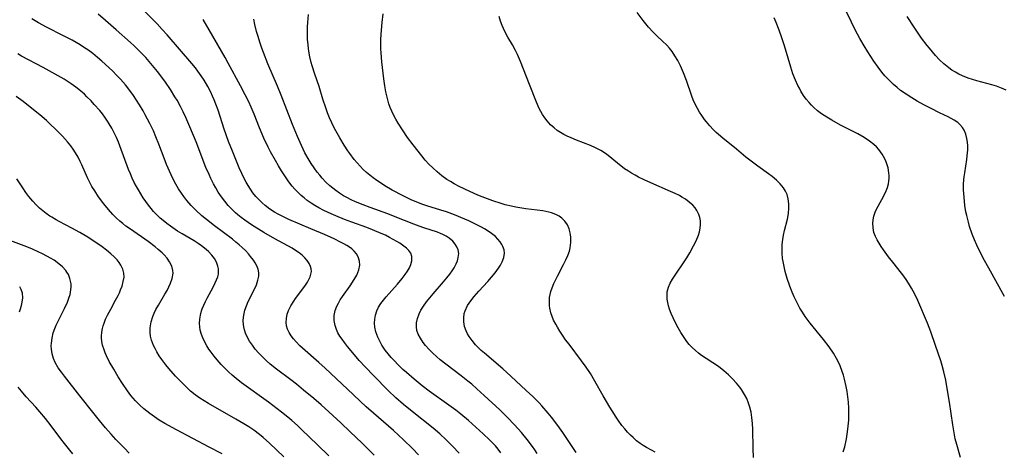
# Model space of a CAD drawing. Units: inches. Extents: x 2108497 to 2113948, y 186417 to 191866.
# Drawn here: x 2109181 to 2109340, y 188544 to 188614 of the extents above; entities that cross this region are included whole.
import ezdxf

# ---------------------------------------------------------------- set-up
doc = ezdxf.new("R2010")
doc.units = ezdxf.units.IN
doc.header["$MEASUREMENT"] = 0
doc.layers.add('c_21_T14S_R20E', color=100, linetype='Continuous')

msp = doc.modelspace()

# ---------------------------------------------------------------- linework, layer by layer
at = {"layer": 'c_21_T14S_R20E'}
for points in [[(2109234.8, 188570.89, 1060), (2109235.49, 188571.91, 1060), (2109235.91, 188572.65, 1060), (2109236.24, 188573.5, 1060), (2109236.36, 188574.26, 1060), (2109236.33, 188574.91, 1060), (2109236.14, 188575.59, 1060), (2109235.85, 188576.09, 1060), (2109235.49, 188576.5, 1060), (2109235.07, 188576.88, 1060), (2109234.7, 188577.16, 1060), (2109234.29, 188577.43, 1060), (2109233.8, 188577.71, 1060), (2109233.29, 188577.98, 1060), (2109232.24, 188578.48, 1060), (2109230.66, 188579.19, 1060), (2109228.47, 188580.13, 1060), (2109224.93, 188581.61, 1060), (2109224.05, 188582.02, 1060), (2109223.19, 188582.45, 1060), (2109222.62, 188582.79, 1060), (2109221.85, 188583.3, 1060), (2109221.12, 188583.86, 1060), (2109220.61, 188584.3, 1060), (2109220.17, 188584.71, 1060), (2109219.62, 188585.3, 1060), (2109219.12, 188585.93, 1060), (2109218.73, 188586.49, 1060), (2109218.36, 188587.07, 1060), (2109218.05, 188587.63, 1060), (2109217.74, 188588.2, 1060), (2109217.34, 188589.03, 1060), (2109216.93, 188589.93, 1060), (2109215.81, 188592.64, 1060), (2109215.2, 188594.19, 1060), (2109214.51, 188596.18, 1060), (2109213.53, 188599.22, 1060), (2109213.16, 188600.24, 1060), (2109212.9, 188600.89, 1060), (2109212.62, 188601.52, 1060), (2109212.32, 188602.15, 1060), (2109211.84, 188603.07, 1060), (2109211.26, 188604.07, 1060), (2109210.77, 188604.81, 1060), (2109210.26, 188605.53, 1060), (2109209.87, 188606.05, 1060), (2109209.29, 188606.76, 1060), (2109205.3, 188611.4, 1060), (2109204.5, 188612.28, 1060), (2109203.67, 188613.17, 1060), (2109200.04, 188616.84, 1060)], [(2109284.08, 188544.1, 1068), (2109283.47, 188544.39, 1068), (2109282.65, 188544.83, 1068), (2109282.14, 188545.15, 1068), (2109281.64, 188545.49, 1068), (2109281.05, 188545.94, 1068), (2109280.49, 188546.43, 1068), (2109280.07, 188546.83, 1068), (2109279.6, 188547.31, 1068), (2109279.14, 188547.85, 1068), (2109278.69, 188548.4, 1068), (2109278.06, 188549.25, 1068), (2109277.75, 188549.71, 1068), (2109277.09, 188550.76, 1068), (2109276.73, 188551.35, 1068), (2109275.69, 188553.15, 1068), (2109274.34, 188555.54, 1068), (2109273.61, 188556.76, 1068), (2109272.92, 188557.79, 1068), (2109272.16, 188558.83, 1068), (2109270.15, 188561.48, 1068), (2109269.61, 188562.21, 1068), (2109269.1, 188562.95, 1068), (2109268.68, 188563.58, 1068), (2109268.29, 188564.23, 1068), (2109268.02, 188564.71, 1068), (2109267.67, 188565.4, 1068), (2109267.43, 188565.98, 1068), (2109267.22, 188566.58, 1068), (2109267.06, 188567.3, 1068), (2109267, 188567.76, 1068), (2109266.98, 188568.22, 1068), (2109267.02, 188569.04, 1068), (2109267.09, 188569.52, 1068), (2109267.2, 188569.99, 1068), (2109267.41, 188570.61, 1068), (2109267.68, 188571.27, 1068), (2109268.27, 188572.46, 1068), (2109269.28, 188574.34, 1068), (2109269.65, 188575.08, 1068), (2109269.98, 188575.82, 1068), (2109270.23, 188576.51, 1068), (2109270.35, 188577.02, 1068), (2109270.46, 188577.9, 1068), (2109270.45, 188578.77, 1068), (2109270.41, 188579.13, 1068), (2109270.36, 188579.44, 1068), (2109270.17, 188580.11, 1068), (2109269.9, 188580.73, 1068), (2109269.47, 188581.37, 1068), (2109269.01, 188581.82, 1068), (2109268.55, 188582.14, 1068), (2109268.03, 188582.42, 1068), (2109267.32, 188582.68, 1068), (2109266.88, 188582.8, 1068), (2109266.42, 188582.9, 1068), (2109265.91, 188582.99, 1068), (2109263.19, 188583.35, 1068), (2109261.58, 188583.61, 1068), (2109260.85, 188583.76, 1068), (2109259.87, 188584, 1068), (2109259.19, 188584.19, 1068), (2109257.85, 188584.61, 1068), (2109256.98, 188584.93, 1068), (2109256.11, 188585.26, 1068), (2109255.42, 188585.55, 1068), (2109254.14, 188586.13, 1068), (2109252.42, 188586.96, 1068), (2109251.62, 188587.38, 1068), (2109251.02, 188587.72, 1068), (2109250.44, 188588.08, 1068), (2109249.6, 188588.67, 1068), (2109248.86, 188589.28, 1068), (2109248.16, 188589.93, 1068), (2109247.54, 188590.56, 1068), (2109246.95, 188591.2, 1068), (2109246.39, 188591.87, 1068), (2109244.97, 188593.66, 1068), (2109244.09, 188594.86, 1068), (2109243.28, 188596.06, 1068), (2109242.59, 188597.14, 1068), (2109242.2, 188597.8, 1068), (2109241.84, 188598.47, 1068), (2109241.55, 188599.06, 1068), (2109241.3, 188599.66, 1068), (2109241.07, 188600.29, 1068), (2109240.78, 188601.33, 1068), (2109240.6, 188602.19, 1068), (2109240.44, 188603.15, 1068), (2109240.28, 188604.28, 1068), (2109239.96, 188607.03, 1068), (2109239.83, 188608.47, 1068), (2109239.8, 188609.16, 1068), (2109239.78, 188609.92, 1068), (2109239.79, 188610.68, 1068), (2109239.88, 188612.15, 1068), (2109239.99, 188613.37, 1068), (2109240.17, 188614.8, 1068)], [(2109314.43, 188544.14, 1072), (2109314.65, 188544.96, 1072), (2109314.93, 188546.22, 1072), (2109315.12, 188547.37, 1072), (2109315.22, 188548.26, 1072), (2109315.3, 188549.23, 1072), (2109315.33, 188550.2, 1072), (2109315.32, 188551.17, 1072), (2109315.26, 188552.14, 1072), (2109315.17, 188553.03, 1072), (2109315.05, 188553.85, 1072), (2109314.9, 188554.67, 1072), (2109314.61, 188555.87, 1072), (2109314.44, 188556.48, 1072), (2109314.25, 188557.07, 1072), (2109313.9, 188558, 1072), (2109313.63, 188558.61, 1072), (2109313.33, 188559.19, 1072), (2109312.83, 188560.03, 1072), (2109312.13, 188561.06, 1072), (2109311.22, 188562.25, 1072), (2109309.08, 188564.88, 1072), (2109308.28, 188565.97, 1072), (2109307.83, 188566.64, 1072), (2109307.41, 188567.33, 1072), (2109307.13, 188567.84, 1072), (2109306.8, 188568.48, 1072), (2109306.5, 188569.13, 1072), (2109306.16, 188569.91, 1072), (2109305.8, 188570.84, 1072), (2109305.37, 188572.09, 1072), (2109305.05, 188573.2, 1072), (2109304.91, 188573.78, 1072), (2109304.7, 188574.85, 1072), (2109304.63, 188575.34, 1072), (2109304.55, 188576.2, 1072), (2109304.54, 188576.82, 1072), (2109304.57, 188577.59, 1072), (2109304.65, 188578.36, 1072), (2109304.77, 188579.08, 1072), (2109304.93, 188579.84, 1072), (2109305.4, 188581.69, 1072), (2109305.52, 188582.27, 1072), (2109305.58, 188582.64, 1072), (2109305.65, 188583.4, 1072), (2109305.65, 188584.14, 1072), (2109305.55, 188584.94, 1072), (2109305.35, 188585.62, 1072), (2109305.09, 188586.19, 1072), (2109304.76, 188586.73, 1072), (2109304.25, 188587.36, 1072), (2109303.66, 188587.95, 1072), (2109302.93, 188588.55, 1072), (2109302.35, 188588.99, 1072), (2109300.64, 188590.2, 1072), (2109299.53, 188591.03, 1072), (2109298.71, 188591.69, 1072), (2109297.2, 188592.96, 1072), (2109294.98, 188594.73, 1072), (2109293.92, 188595.64, 1072), (2109293.4, 188596.15, 1072), (2109292.86, 188596.73, 1072), (2109292.35, 188597.34, 1072), (2109292.04, 188597.74, 1072), (2109291.57, 188598.41, 1072), (2109291.23, 188598.94, 1072), (2109290.9, 188599.49, 1072), (2109290.47, 188600.34, 1072), (2109290.21, 188600.92, 1072), (2109289.98, 188601.51, 1072), (2109289.11, 188604.01, 1072), (2109288.64, 188605.27, 1072), (2109288.15, 188606.4, 1072), (2109287.72, 188607.23, 1072), (2109287.25, 188608.03, 1072), (2109286.79, 188608.71, 1072), (2109286.38, 188609.22, 1072), (2109285.93, 188609.71, 1072), (2109285.26, 188610.38, 1072), (2109284.38, 188611.19, 1072), (2109283.72, 188611.84, 1072), (2109282.96, 188612.65, 1072), (2109282.12, 188613.69, 1072), (2109281.14, 188614.99, 1072)], [(2109340.42, 188569.18, 1076), (2109337.91, 188573.75, 1076), (2109337.23, 188575, 1076), (2109336.54, 188576.34, 1076), (2109335.99, 188577.46, 1076), (2109335.61, 188578.31, 1076), (2109335.23, 188579.25, 1076), (2109334.81, 188580.5, 1076), (2109334.61, 188581.17, 1076), (2109334.35, 188582.24, 1076), (2109334.22, 188582.87, 1076), (2109334.06, 188583.85, 1076), (2109333.91, 188585.19, 1076), (2109333.84, 188586.4, 1076), (2109333.84, 188587.31, 1076), (2109333.88, 188588.03, 1076), (2109333.93, 188588.5, 1076), (2109334.02, 188589.15, 1076), (2109334.36, 188591.28, 1076), (2109334.44, 188591.9, 1076), (2109334.51, 188592.85, 1076), (2109334.51, 188593.47, 1076), (2109334.47, 188594.08, 1076), (2109334.39, 188594.68, 1076), (2109334.2, 188595.38, 1076), (2109333.94, 188596.01, 1076), (2109333.65, 188596.47, 1076), (2109333.22, 188596.96, 1076), (2109332.89, 188597.25, 1076), (2109332.33, 188597.63, 1076), (2109331.85, 188597.9, 1076), (2109331.34, 188598.16, 1076), (2109329.93, 188598.84, 1076), (2109328.63, 188599.49, 1076), (2109327.4, 188600.13, 1076), (2109326.33, 188600.72, 1076), (2109325.49, 188601.22, 1076), (2109324.55, 188601.82, 1076), (2109323.68, 188602.43, 1076), (2109323.1, 188602.88, 1076), (2109322.55, 188603.36, 1076), (2109322.08, 188603.8, 1076), (2109321.65, 188604.23, 1076), (2109321.15, 188604.78, 1076), (2109320.67, 188605.36, 1076), (2109320.07, 188606.16, 1076), (2109319.38, 188607.13, 1076), (2109318.38, 188608.66, 1076), (2109317.77, 188609.64, 1076), (2109317.09, 188610.8, 1076), (2109316.35, 188612.18, 1076), (2109315.73, 188613.44, 1076), (2109314.95, 188615.13, 1076)], [(2109238.72, 188543.59, 1056), (2109237.84, 188544.47, 1056), (2109236.77, 188545.52, 1056), (2109234.82, 188547.39, 1056), (2109233.31, 188548.82, 1056), (2109231.36, 188550.61, 1056), (2109230.13, 188551.72, 1056), (2109228.95, 188552.73, 1056), (2109227.31, 188554.1, 1056), (2109226.15, 188555.04, 1056), (2109225.23, 188555.75, 1056), (2109222.93, 188557.48, 1056), (2109221.92, 188558.3, 1056), (2109221.27, 188558.89, 1056), (2109220.63, 188559.5, 1056), (2109220.05, 188560.1, 1056), (2109219.51, 188560.72, 1056), (2109219.04, 188561.32, 1056), (2109218.58, 188562, 1056), (2109218.19, 188562.7, 1056), (2109217.93, 188563.29, 1056), (2109217.76, 188563.8, 1056), (2109217.64, 188564.32, 1056), (2109217.59, 188564.66, 1056), (2109217.57, 188565.25, 1056), (2109217.61, 188565.84, 1056), (2109217.71, 188566.43, 1056), (2109217.85, 188567, 1056), (2109218.09, 188567.69, 1056), (2109218.38, 188568.36, 1056), (2109219.33, 188570.28, 1056), (2109219.68, 188571.07, 1056), (2109219.94, 188571.85, 1056), (2109220.06, 188572.45, 1056), (2109220.08, 188573.03, 1056), (2109219.97, 188573.59, 1056), (2109219.75, 188574.14, 1056), (2109219.5, 188574.6, 1056), (2109219.2, 188575.06, 1056), (2109218.76, 188575.64, 1056), (2109218.39, 188576.08, 1056), (2109217.92, 188576.59, 1056), (2109217.41, 188577.09, 1056), (2109216.91, 188577.54, 1056), (2109216.39, 188577.98, 1056), (2109215.82, 188578.44, 1056), (2109212.95, 188580.57, 1056), (2109211.61, 188581.63, 1056), (2109210.89, 188582.23, 1056), (2109209.91, 188583.12, 1056), (2109209.16, 188583.86, 1056), (2109208.47, 188584.66, 1056), (2109207.97, 188585.31, 1056), (2109207.59, 188585.85, 1056), (2109207.12, 188586.57, 1056), (2109206.68, 188587.32, 1056), (2109206.2, 188588.23, 1056), (2109205.93, 188588.8, 1056), (2109205.2, 188590.49, 1056), (2109204.81, 188591.5, 1056), (2109203.95, 188593.77, 1056), (2109203.48, 188594.95, 1056), (2109203.07, 188595.9, 1056), (2109202.49, 188597.12, 1056), (2109201.75, 188598.51, 1056), (2109201.4, 188599.15, 1056), (2109200.83, 188600.11, 1056), (2109200.34, 188600.87, 1056), (2109199.83, 188601.62, 1056), (2109199.26, 188602.4, 1056), (2109198.54, 188603.31, 1056), (2109197.75, 188604.22, 1056), (2109197.13, 188604.88, 1056), (2109196.5, 188605.53, 1056), (2109195.86, 188606.15, 1056), (2109194.73, 188607.17, 1056), (2109194.04, 188607.76, 1056), (2109193.27, 188608.37, 1056), (2109192.47, 188608.96, 1056), (2109191.96, 188609.31, 1056), (2109191.23, 188609.77, 1056), (2109189.93, 188610.52, 1056), (2109188.55, 188611.25, 1056), (2109185.8, 188612.65, 1056), (2109184.54, 188613.33, 1056), (2109183.43, 188613.98, 1056)], [(2109245.88, 188543.63, 1058), (2109244.91, 188544.66, 1058), (2109243.45, 188546.1, 1058), (2109241.82, 188547.57, 1058), (2109238.6, 188550.38, 1058), (2109237.43, 188551.42, 1058), (2109234.39, 188554.24, 1058), (2109230.78, 188557.65, 1058), (2109229.76, 188558.57, 1058), (2109227.14, 188560.86, 1058), (2109226.71, 188561.26, 1058), (2109226.1, 188561.87, 1058), (2109225.67, 188562.37, 1058), (2109225.3, 188562.86, 1058), (2109224.98, 188563.38, 1058), (2109224.73, 188563.9, 1058), (2109224.57, 188564.44, 1058), (2109224.5, 188564.98, 1058), (2109224.53, 188565.66, 1058), (2109224.66, 188566.37, 1058), (2109224.86, 188566.94, 1058), (2109225.23, 188567.69, 1058), (2109225.71, 188568.45, 1058), (2109226.02, 188568.88, 1058), (2109227.5, 188570.86, 1058), (2109227.94, 188571.52, 1058), (2109228.18, 188571.95, 1058), (2109228.37, 188572.38, 1058), (2109228.5, 188572.8, 1058), (2109228.56, 188573.21, 1058), (2109228.53, 188573.63, 1058), (2109228.42, 188574.05, 1058), (2109228.19, 188574.54, 1058), (2109227.87, 188575.02, 1058), (2109227.53, 188575.42, 1058), (2109227.11, 188575.81, 1058), (2109226.58, 188576.23, 1058), (2109226, 188576.63, 1058), (2109225.44, 188576.97, 1058), (2109224.77, 188577.35, 1058), (2109222.64, 188578.52, 1058), (2109220.89, 188579.53, 1058), (2109218.92, 188580.73, 1058), (2109217.8, 188581.49, 1058), (2109217.24, 188581.91, 1058), (2109216.7, 188582.34, 1058), (2109216.3, 188582.7, 1058), (2109215.72, 188583.26, 1058), (2109215.16, 188583.86, 1058), (2109214.58, 188584.55, 1058), (2109214.05, 188585.27, 1058), (2109213.53, 188586.04, 1058), (2109213.13, 188586.7, 1058), (2109212.75, 188587.37, 1058), (2109212.33, 188588.22, 1058), (2109212.04, 188588.85, 1058), (2109211.55, 188590.02, 1058), (2109209.95, 188594.14, 1058), (2109208.96, 188596.56, 1058), (2109208.3, 188598.07, 1058), (2109207.89, 188598.97, 1058), (2109207.45, 188599.85, 1058), (2109206.89, 188600.85, 1058), (2109206.55, 188601.42, 1058), (2109205.81, 188602.58, 1058), (2109205, 188603.76, 1058), (2109204.42, 188604.56, 1058), (2109203.73, 188605.48, 1058), (2109203.21, 188606.12, 1058), (2109202.37, 188607.12, 1058), (2109201.85, 188607.72, 1058), (2109200.93, 188608.68, 1058), (2109199.96, 188609.61, 1058), (2109199.39, 188610.14, 1058), (2109197.07, 188612.2, 1058), (2109195.35, 188613.7, 1058), (2109194.13, 188614.72, 1058)], [(2109259.17, 188544, 1062), (2109258.72, 188544.55, 1062), (2109258.26, 188545.09, 1062), (2109257.3, 188546.09, 1062), (2109256.3, 188547.05, 1062), (2109253.92, 188549.17, 1062), (2109252.71, 188550.21, 1062), (2109251.87, 188550.87, 1062), (2109250.77, 188551.69, 1062), (2109247.6, 188553.95, 1062), (2109246.45, 188554.79, 1062), (2109245.8, 188555.3, 1062), (2109245.15, 188555.84, 1062), (2109243.92, 188556.91, 1062), (2109243.34, 188557.44, 1062), (2109242.51, 188558.24, 1062), (2109241.98, 188558.8, 1062), (2109241.47, 188559.36, 1062), (2109240.96, 188559.95, 1062), (2109240.49, 188560.56, 1062), (2109239.96, 188561.34, 1062), (2109239.6, 188561.97, 1062), (2109239.29, 188562.62, 1062), (2109238.96, 188563.52, 1062), (2109238.8, 188564.26, 1062), (2109238.76, 188564.89, 1062), (2109238.79, 188565.55, 1062), (2109238.91, 188566.2, 1062), (2109239.13, 188566.86, 1062), (2109239.42, 188567.46, 1062), (2109239.78, 188568.05, 1062), (2109240.18, 188568.59, 1062), (2109240.62, 188569.13, 1062), (2109242.47, 188571.17, 1062), (2109243.23, 188572.07, 1062), (2109243.73, 188572.73, 1062), (2109244.1, 188573.3, 1062), (2109244.39, 188573.82, 1062), (2109244.61, 188574.34, 1062), (2109244.79, 188574.97, 1062), (2109244.8, 188575.66, 1062), (2109244.6, 188576.19, 1062), (2109244.3, 188576.6, 1062), (2109243.91, 188576.99, 1062), (2109243.28, 188577.49, 1062), (2109242.84, 188577.79, 1062), (2109242.36, 188578.08, 1062), (2109241.78, 188578.41, 1062), (2109241.17, 188578.73, 1062), (2109240.51, 188579.06, 1062), (2109239.83, 188579.38, 1062), (2109238.44, 188579.96, 1062), (2109237.52, 188580.31, 1062), (2109235.12, 188581.18, 1062), (2109233.91, 188581.63, 1062), (2109232.5, 188582.21, 1062), (2109231.77, 188582.53, 1062), (2109230.59, 188583.09, 1062), (2109229.78, 188583.52, 1062), (2109229.14, 188583.89, 1062), (2109228.52, 188584.27, 1062), (2109227.9, 188584.69, 1062), (2109227.39, 188585.08, 1062), (2109226.91, 188585.49, 1062), (2109226.31, 188586.06, 1062), (2109225.89, 188586.52, 1062), (2109225.49, 188587, 1062), (2109224.95, 188587.69, 1062), (2109224.16, 188588.81, 1062), (2109223.74, 188589.46, 1062), (2109223.24, 188590.28, 1062), (2109222.76, 188591.12, 1062), (2109221.98, 188592.55, 1062), (2109221.6, 188593.28, 1062), (2109220.9, 188594.75, 1062), (2109220.18, 188596.42, 1062), (2109219.31, 188598.61, 1062), (2109218.85, 188599.71, 1062), (2109218.45, 188600.6, 1062), (2109217.9, 188601.72, 1062), (2109217.14, 188603.16, 1062), (2109215.16, 188606.85, 1062), (2109214.66, 188607.72, 1062), (2109212.04, 188612.19, 1062), (2109211.11, 188613.85, 1062)], [(2109265.02, 188543.87, 1064), (2109264.64, 188544.45, 1064), (2109264.24, 188545.01, 1064), (2109263.4, 188546.11, 1064), (2109262.47, 188547.24, 1064), (2109261.36, 188548.49, 1064), (2109260.19, 188549.72, 1064), (2109258.99, 188550.89, 1064), (2109256.46, 188553.25, 1064), (2109255.28, 188554.32, 1064), (2109254.46, 188555.03, 1064), (2109253.83, 188555.54, 1064), (2109252.72, 188556.42, 1064), (2109250.26, 188558.27, 1064), (2109249.35, 188558.99, 1064), (2109248.74, 188559.52, 1064), (2109248.16, 188560.06, 1064), (2109247.56, 188560.67, 1064), (2109247, 188561.29, 1064), (2109246.59, 188561.8, 1064), (2109246.16, 188562.45, 1064), (2109245.81, 188563.12, 1064), (2109245.61, 188563.7, 1064), (2109245.51, 188564.28, 1064), (2109245.52, 188564.92, 1064), (2109245.67, 188565.67, 1064), (2109245.94, 188566.39, 1064), (2109246.24, 188567, 1064), (2109246.65, 188567.64, 1064), (2109247.13, 188568.32, 1064), (2109247.66, 188568.98, 1064), (2109248.2, 188569.61, 1064), (2109249.91, 188571.56, 1064), (2109250.43, 188572.19, 1064), (2109250.89, 188572.77, 1064), (2109251.31, 188573.35, 1064), (2109251.6, 188573.81, 1064), (2109251.94, 188574.45, 1064), (2109252.15, 188574.97, 1064), (2109252.28, 188575.49, 1064), (2109252.34, 188576.12, 1064), (2109252.24, 188576.72, 1064), (2109252.06, 188577.2, 1064), (2109251.79, 188577.66, 1064), (2109251.39, 188578.14, 1064), (2109250.82, 188578.62, 1064), (2109250.32, 188578.94, 1064), (2109249.77, 188579.21, 1064), (2109249.41, 188579.37, 1064), (2109248.91, 188579.56, 1064), (2109246.7, 188580.27, 1064), (2109245.94, 188580.53, 1064), (2109245.1, 188580.85, 1064), (2109242.07, 188582.06, 1064), (2109240.92, 188582.51, 1064), (2109238.03, 188583.54, 1064), (2109236.91, 188583.96, 1064), (2109235.69, 188584.46, 1064), (2109234.99, 188584.78, 1064), (2109234.29, 188585.14, 1064), (2109233.77, 188585.43, 1064), (2109233.12, 188585.84, 1064), (2109232.49, 188586.29, 1064), (2109232.01, 188586.66, 1064), (2109231.56, 188587.05, 1064), (2109230.91, 188587.66, 1064), (2109230.32, 188588.28, 1064), (2109229.91, 188588.75, 1064), (2109229.52, 188589.24, 1064), (2109229.01, 188589.93, 1064), (2109228.53, 188590.65, 1064), (2109228.19, 188591.2, 1064), (2109227.53, 188592.38, 1064), (2109226.95, 188593.55, 1064), (2109226.3, 188595.01, 1064), (2109225.52, 188596.94, 1064), (2109223.69, 188601.68, 1064), (2109223.11, 188603.1, 1064), (2109221.54, 188606.72, 1064), (2109220.81, 188608.53, 1064), (2109220.56, 188609.22, 1064), (2109220.28, 188610.03, 1064), (2109219.9, 188611.3, 1064), (2109219.72, 188611.94, 1064), (2109219.45, 188613.05, 1064), (2109219.27, 188613.92, 1064)], [(2109271.29, 188544.03, 1066), (2109269.14, 188547.25, 1066), (2109268.35, 188548.37, 1066), (2109267.3, 188549.75, 1066), (2109266.78, 188550.39, 1066), (2109265.78, 188551.54, 1066), (2109265.31, 188552.05, 1066), (2109264.29, 188553.08, 1066), (2109263.26, 188554.05, 1066), (2109260.76, 188556.35, 1066), (2109259.46, 188557.52, 1066), (2109256.5, 188560.03, 1066), (2109255.98, 188560.5, 1066), (2109255.49, 188560.98, 1066), (2109255.07, 188561.42, 1066), (2109254.53, 188562.07, 1066), (2109254.06, 188562.75, 1066), (2109253.79, 188563.19, 1066), (2109253.56, 188563.64, 1066), (2109253.29, 188564.38, 1066), (2109253.16, 188565.1, 1066), (2109253.15, 188565.77, 1066), (2109253.25, 188566.44, 1066), (2109253.37, 188566.86, 1066), (2109253.79, 188567.73, 1066), (2109254.3, 188568.48, 1066), (2109254.85, 188569.18, 1066), (2109255.61, 188570.05, 1066), (2109257.03, 188571.6, 1066), (2109257.65, 188572.32, 1066), (2109258.24, 188573.03, 1066), (2109258.78, 188573.78, 1066), (2109259.07, 188574.26, 1066), (2109259.35, 188574.79, 1066), (2109259.62, 188575.49, 1066), (2109259.72, 188576.19, 1066), (2109259.66, 188576.72, 1066), (2109259.49, 188577.25, 1066), (2109259.33, 188577.56, 1066), (2109259.04, 188578.02, 1066), (2109258.68, 188578.45, 1066), (2109258.26, 188578.87, 1066), (2109257.63, 188579.38, 1066), (2109257.09, 188579.75, 1066), (2109256.53, 188580.1, 1066), (2109256.05, 188580.37, 1066), (2109255.08, 188580.88, 1066), (2109253.97, 188581.41, 1066), (2109253.34, 188581.69, 1066), (2109251.68, 188582.36, 1066), (2109250.35, 188582.84, 1066), (2109249.45, 188583.13, 1066), (2109247.2, 188583.81, 1066), (2109246.56, 188584.03, 1066), (2109245.56, 188584.42, 1066), (2109244.66, 188584.81, 1066), (2109243.4, 188585.42, 1066), (2109241.61, 188586.36, 1066), (2109240.41, 188587.06, 1066), (2109239.71, 188587.5, 1066), (2109239.12, 188587.9, 1066), (2109238.56, 188588.31, 1066), (2109237.98, 188588.77, 1066), (2109237.48, 188589.19, 1066), (2109236.95, 188589.68, 1066), (2109236.44, 188590.19, 1066), (2109235.93, 188590.74, 1066), (2109235.45, 188591.31, 1066), (2109234.75, 188592.23, 1066), (2109234.44, 188592.68, 1066), (2109233.85, 188593.6, 1066), (2109233.14, 188594.79, 1066), (2109232.32, 188596.29, 1066), (2109231.87, 188597.21, 1066), (2109231.51, 188598.02, 1066), (2109231.19, 188598.81, 1066), (2109230.9, 188599.61, 1066), (2109230.43, 188601.03, 1066), (2109229.8, 188603.04, 1066), (2109229.12, 188605.03, 1066), (2109228.69, 188606.38, 1066), (2109228.54, 188606.95, 1066), (2109228.33, 188607.85, 1066), (2109228.16, 188608.76, 1066), (2109228.1, 188609.2, 1066), (2109228.03, 188609.76, 1066), (2109227.96, 188610.7, 1066), (2109227.94, 188611.65, 1066), (2109227.95, 188612.68, 1066), (2109227.98, 188613.36, 1066), (2109228.1, 188614.7, 1066)], [(2109299.91, 188543.2, 1070), (2109299.86, 188544.69, 1070), (2109299.81, 188547.82, 1070), (2109299.76, 188548.73, 1070), (2109299.72, 188549.17, 1070), (2109299.67, 188549.67, 1070), (2109299.53, 188550.53, 1070), (2109299.33, 188551.37, 1070), (2109299.12, 188552.01, 1070), (2109298.83, 188552.72, 1070), (2109298.48, 188553.4, 1070), (2109297.99, 188554.19, 1070), (2109297.7, 188554.59, 1070), (2109297.19, 188555.22, 1070), (2109296.55, 188555.91, 1070), (2109295.87, 188556.57, 1070), (2109295.15, 188557.2, 1070), (2109294.27, 188557.88, 1070), (2109293.39, 188558.47, 1070), (2109292.28, 188559.18, 1070), (2109291.55, 188559.68, 1070), (2109291.05, 188560.06, 1070), (2109290.57, 188560.46, 1070), (2109290.05, 188560.95, 1070), (2109289.57, 188561.47, 1070), (2109289.16, 188561.96, 1070), (2109288.83, 188562.41, 1070), (2109288.51, 188562.88, 1070), (2109288.21, 188563.36, 1070), (2109287.76, 188564.16, 1070), (2109287.46, 188564.72, 1070), (2109286.95, 188565.74, 1070), (2109286.64, 188566.44, 1070), (2109286.38, 188567.15, 1070), (2109286.22, 188567.67, 1070), (2109286.08, 188568.23, 1070), (2109285.99, 188568.78, 1070), (2109285.97, 188569.58, 1070), (2109286.01, 188569.95, 1070), (2109286.08, 188570.31, 1070), (2109286.21, 188570.69, 1070), (2109286.5, 188571.35, 1070), (2109286.86, 188571.99, 1070), (2109287.27, 188572.63, 1070), (2109288.72, 188574.76, 1070), (2109289.16, 188575.45, 1070), (2109289.64, 188576.25, 1070), (2109290.26, 188577.37, 1070), (2109290.66, 188578.18, 1070), (2109291.04, 188579.09, 1070), (2109291.2, 188579.61, 1070), (2109291.32, 188580.21, 1070), (2109291.38, 188580.8, 1070), (2109291.37, 188581.38, 1070), (2109291.28, 188581.94, 1070), (2109291.13, 188582.4, 1070), (2109290.79, 188583.07, 1070), (2109290.49, 188583.5, 1070), (2109290.13, 188583.9, 1070), (2109289.57, 188584.41, 1070), (2109288.95, 188584.87, 1070), (2109288.38, 188585.23, 1070), (2109287.96, 188585.47, 1070), (2109287.27, 188585.82, 1070), (2109286.55, 188586.15, 1070), (2109283.38, 188587.5, 1070), (2109282.26, 188588, 1070), (2109281.38, 188588.43, 1070), (2109280.81, 188588.74, 1070), (2109280.25, 188589.07, 1070), (2109279.73, 188589.39, 1070), (2109279.12, 188589.81, 1070), (2109277.97, 188590.71, 1070), (2109276.48, 188591.92, 1070), (2109276.02, 188592.27, 1070), (2109275.27, 188592.76, 1070), (2109274.45, 188593.18, 1070), (2109273.6, 188593.55, 1070), (2109271.37, 188594.39, 1070), (2109270.48, 188594.76, 1070), (2109269.84, 188595.06, 1070), (2109269.31, 188595.34, 1070), (2109268.79, 188595.64, 1070), (2109268.25, 188595.99, 1070), (2109267.74, 188596.37, 1070), (2109267.15, 188596.9, 1070), (2109266.6, 188597.5, 1070), (2109266.23, 188598, 1070), (2109265.88, 188598.53, 1070), (2109265.59, 188599.02, 1070), (2109265.33, 188599.53, 1070), (2109264.88, 188600.52, 1070), (2109263.79, 188603.39, 1070), (2109262.3, 188607.12, 1070), (2109261.83, 188608.22, 1070), (2109261.52, 188608.89, 1070), (2109261.02, 188609.81, 1070), (2109260.3, 188611.04, 1070), (2109259.92, 188611.71, 1070), (2109259.57, 188612.41, 1070), (2109259.36, 188612.88, 1070), (2109259.08, 188613.6, 1070), (2109258.85, 188614.34, 1070)], [(2109333.33, 188543.22, 1074), (2109332.73, 188545.31, 1074), (2109332.5, 188546.23, 1074), (2109332.24, 188547.55, 1074), (2109332.09, 188548.49, 1074), (2109331.57, 188552.15, 1074), (2109331.32, 188553.73, 1074), (2109330.96, 188555.71, 1074), (2109330.67, 188557.05, 1074), (2109330.41, 188558.06, 1074), (2109330.18, 188558.8, 1074), (2109329.3, 188561.29, 1074), (2109328.55, 188563.49, 1074), (2109328.03, 188564.89, 1074), (2109326.46, 188568.53, 1074), (2109325.98, 188569.56, 1074), (2109325.45, 188570.54, 1074), (2109325.13, 188571.06, 1074), (2109324.66, 188571.77, 1074), (2109324.17, 188572.45, 1074), (2109322.61, 188574.44, 1074), (2109321.74, 188575.58, 1074), (2109320.93, 188576.7, 1074), (2109320.55, 188577.25, 1074), (2109320.19, 188577.81, 1074), (2109319.88, 188578.34, 1074), (2109319.62, 188578.87, 1074), (2109319.38, 188579.51, 1074), (2109319.22, 188580.28, 1074), (2109319.18, 188581.07, 1074), (2109319.28, 188581.86, 1074), (2109319.35, 188582.16, 1074), (2109319.64, 188582.97, 1074), (2109320.04, 188583.76, 1074), (2109320.97, 188585.41, 1074), (2109321.34, 188586.21, 1074), (2109321.55, 188586.78, 1074), (2109321.7, 188587.36, 1074), (2109321.78, 188587.81, 1074), (2109321.82, 188588.27, 1074), (2109321.82, 188588.71, 1074), (2109321.79, 188589.16, 1074), (2109321.64, 188589.95, 1074), (2109321.4, 188590.73, 1074), (2109321.29, 188591.02, 1074), (2109321.11, 188591.41, 1074), (2109320.68, 188592.17, 1074), (2109320.16, 188592.89, 1074), (2109319.78, 188593.31, 1074), (2109319.37, 188593.7, 1074), (2109318.65, 188594.26, 1074), (2109317.81, 188594.82, 1074), (2109316.75, 188595.42, 1074), (2109313.97, 188596.85, 1074), (2109312.55, 188597.62, 1074), (2109311.76, 188598.1, 1074), (2109311.33, 188598.39, 1074), (2109310.91, 188598.68, 1074), (2109310.27, 188599.16, 1074), (2109309.67, 188599.68, 1074), (2109309.31, 188600.03, 1074), (2109308.9, 188600.46, 1074), (2109308.43, 188601.03, 1074), (2109308, 188601.63, 1074), (2109307.58, 188602.31, 1074), (2109307.34, 188602.77, 1074), (2109307.1, 188603.23, 1074), (2109306.72, 188604.08, 1074), (2109306.3, 188605.13, 1074), (2109305.94, 188606.18, 1074), (2109305.1, 188609.07, 1074), (2109304.88, 188609.79, 1074), (2109304.51, 188610.89, 1074), (2109304.06, 188612.14, 1074), (2109303.58, 188613.39, 1074), (2109303.28, 188614.14, 1074)], [(2109340.71, 188602.45, 1078), (2109339.96, 188602.79, 1078), (2109339.13, 188603.09, 1078), (2109338.41, 188603.31, 1078), (2109335.96, 188603.97, 1078), (2109335.26, 188604.18, 1078), (2109334.56, 188604.42, 1078), (2109333.66, 188604.79, 1078), (2109333.09, 188605.07, 1078), (2109332.53, 188605.37, 1078), (2109331.97, 188605.72, 1078), (2109331.44, 188606.09, 1078), (2109330.92, 188606.5, 1078), (2109330.65, 188606.73, 1078), (2109329.97, 188607.38, 1078), (2109329.32, 188608.06, 1078), (2109328.81, 188608.63, 1078), (2109328.32, 188609.22, 1078), (2109327.97, 188609.66, 1078), (2109327.07, 188610.88, 1078), (2109325.86, 188612.65, 1078), (2109324.74, 188614.35, 1078)], [(2109231.38, 188543.47, 1054), (2109229.56, 188545.26, 1054), (2109226.99, 188547.74, 1054), (2109226.31, 188548.38, 1054), (2109225.43, 188549.17, 1054), (2109224.78, 188549.72, 1054), (2109223.76, 188550.53, 1054), (2109221.65, 188552.13, 1054), (2109217.31, 188555.28, 1054), (2109216.42, 188555.98, 1054), (2109215.79, 188556.51, 1054), (2109215.18, 188557.06, 1054), (2109214.59, 188557.64, 1054), (2109214.01, 188558.24, 1054), (2109213.36, 188558.98, 1054), (2109212.86, 188559.58, 1054), (2109212.4, 188560.19, 1054), (2109212.03, 188560.72, 1054), (2109211.69, 188561.25, 1054), (2109211.32, 188561.94, 1054), (2109211.05, 188562.51, 1054), (2109210.82, 188563.09, 1054), (2109210.63, 188563.77, 1054), (2109210.54, 188564.29, 1054), (2109210.51, 188564.85, 1054), (2109210.55, 188565.52, 1054), (2109210.66, 188566.19, 1054), (2109210.84, 188566.86, 1054), (2109210.95, 188567.2, 1054), (2109211.19, 188567.78, 1054), (2109211.46, 188568.36, 1054), (2109211.75, 188568.93, 1054), (2109212.71, 188570.7, 1054), (2109213.06, 188571.38, 1054), (2109213.27, 188571.87, 1054), (2109213.45, 188572.36, 1054), (2109213.55, 188572.79, 1054), (2109213.59, 188573.22, 1054), (2109213.57, 188573.65, 1054), (2109213.48, 188574.07, 1054), (2109213.25, 188574.71, 1054), (2109212.91, 188575.32, 1054), (2109212.52, 188575.85, 1054), (2109211.96, 188576.44, 1054), (2109211.33, 188577, 1054), (2109210.83, 188577.39, 1054), (2109210.31, 188577.75, 1054), (2109209.62, 188578.19, 1054), (2109207.7, 188579.3, 1054), (2109206.96, 188579.75, 1054), (2109205.8, 188580.52, 1054), (2109205.21, 188580.97, 1054), (2109204.63, 188581.43, 1054), (2109204.15, 188581.84, 1054), (2109203.5, 188582.46, 1054), (2109203.09, 188582.91, 1054), (2109202.69, 188583.37, 1054), (2109202.25, 188583.94, 1054), (2109201.83, 188584.53, 1054), (2109201.42, 188585.13, 1054), (2109200.65, 188586.37, 1054), (2109200.32, 188586.95, 1054), (2109199.97, 188587.6, 1054), (2109199.65, 188588.27, 1054), (2109199.35, 188588.96, 1054), (2109199.07, 188589.66, 1054), (2109197.67, 188593.51, 1054), (2109197.44, 188594.09, 1054), (2109197.11, 188594.84, 1054), (2109196.75, 188595.59, 1054), (2109196.37, 188596.32, 1054), (2109195.95, 188597.03, 1054), (2109195.66, 188597.49, 1054), (2109195.24, 188598.1, 1054), (2109194.83, 188598.64, 1054), (2109194.4, 188599.17, 1054), (2109193.53, 188600.18, 1054), (2109193, 188600.74, 1054), (2109192.34, 188601.41, 1054), (2109191.92, 188601.81, 1054), (2109191.03, 188602.58, 1054), (2109190.56, 188602.95, 1054), (2109189.8, 188603.49, 1054), (2109188.65, 188604.22, 1054), (2109187.19, 188605.07, 1054), (2109185.28, 188606.12, 1054), (2109181.79, 188607.96, 1054), (2109181.17, 188608.31, 1054)], [(2109224.1, 188543.35, 1052), (2109221.81, 188545.56, 1052), (2109220.78, 188546.47, 1052), (2109220.2, 188546.93, 1052), (2109219.25, 188547.63, 1052), (2109218.45, 188548.17, 1052), (2109217.68, 188548.65, 1052), (2109216.37, 188549.43, 1052), (2109211.98, 188551.91, 1052), (2109211.26, 188552.34, 1052), (2109210.54, 188552.8, 1052), (2109209.78, 188553.35, 1052), (2109209.06, 188553.94, 1052), (2109208.39, 188554.55, 1052), (2109207.52, 188555.41, 1052), (2109206.65, 188556.33, 1052), (2109205.56, 188557.56, 1052), (2109205.07, 188558.17, 1052), (2109204.41, 188559.03, 1052), (2109203.98, 188559.65, 1052), (2109203.6, 188560.28, 1052), (2109203.33, 188560.78, 1052), (2109203.09, 188561.28, 1052), (2109202.92, 188561.72, 1052), (2109202.77, 188562.17, 1052), (2109202.62, 188562.78, 1052), (2109202.53, 188563.39, 1052), (2109202.52, 188564.13, 1052), (2109202.69, 188565.1, 1052), (2109202.97, 188565.96, 1052), (2109203.21, 188566.51, 1052), (2109203.48, 188567.07, 1052), (2109203.89, 188567.82, 1052), (2109204.93, 188569.58, 1052), (2109205.27, 188570.18, 1052), (2109205.57, 188570.75, 1052), (2109205.83, 188571.32, 1052), (2109206.11, 188572.09, 1052), (2109206.25, 188572.98, 1052), (2109206.22, 188573.4, 1052), (2109206.03, 188574.11, 1052), (2109205.67, 188574.8, 1052), (2109205.27, 188575.37, 1052), (2109204.8, 188575.91, 1052), (2109204.47, 188576.23, 1052), (2109203.83, 188576.8, 1052), (2109203.36, 188577.19, 1052), (2109202.2, 188578.05, 1052), (2109199.37, 188580.03, 1052), (2109198.64, 188580.55, 1052), (2109198.14, 188580.95, 1052), (2109197.65, 188581.35, 1052), (2109197.08, 188581.86, 1052), (2109196.54, 188582.4, 1052), (2109195.8, 188583.23, 1052), (2109195.04, 188584.16, 1052), (2109194.22, 188585.27, 1052), (2109193.59, 188586.21, 1052), (2109193.15, 188586.94, 1052), (2109192.75, 188587.69, 1052), (2109192.44, 188588.31, 1052), (2109191.53, 188590.41, 1052), (2109191.27, 188590.98, 1052), (2109190.9, 188591.69, 1052), (2109190.48, 188592.38, 1052), (2109190.12, 188592.93, 1052), (2109189.73, 188593.47, 1052), (2109189.2, 188594.15, 1052), (2109188.41, 188595.04, 1052), (2109187.38, 188596.1, 1052), (2109186.3, 188597.12, 1052), (2109185.79, 188597.58, 1052), (2109184.75, 188598.48, 1052), (2109183.45, 188599.53, 1052), (2109182.04, 188600.62, 1052), (2109180.9, 188601.44, 1052)], [(2109214.15, 188543.84, 1050), (2109212.08, 188544.91, 1050), (2109206.78, 188547.7, 1050), (2109204.91, 188548.72, 1050), (2109204, 188549.27, 1050), (2109203.23, 188549.78, 1050), (2109202.48, 188550.32, 1050), (2109201.99, 188550.7, 1050), (2109201.51, 188551.1, 1050), (2109200.87, 188551.68, 1050), (2109200.18, 188552.38, 1050), (2109199.8, 188552.81, 1050), (2109199.44, 188553.25, 1050), (2109198.88, 188554, 1050), (2109198.09, 188555.15, 1050), (2109197.4, 188556.24, 1050), (2109196.66, 188557.48, 1050), (2109195.95, 188558.73, 1050), (2109195.49, 188559.64, 1050), (2109195.29, 188560.1, 1050), (2109195.11, 188560.57, 1050), (2109194.87, 188561.34, 1050), (2109194.76, 188561.92, 1050), (2109194.71, 188562.5, 1050), (2109194.71, 188562.81, 1050), (2109194.74, 188563.42, 1050), (2109194.84, 188564.02, 1050), (2109194.96, 188564.47, 1050), (2109195.1, 188564.91, 1050), (2109195.36, 188565.55, 1050), (2109195.66, 188566.19, 1050), (2109196.17, 188567.17, 1050), (2109196.97, 188568.6, 1050), (2109197.37, 188569.37, 1050), (2109197.58, 188569.81, 1050), (2109197.78, 188570.26, 1050), (2109198.01, 188570.86, 1050), (2109198.21, 188571.59, 1050), (2109198.32, 188572.31, 1050), (2109198.29, 188572.98, 1050), (2109198.13, 188573.6, 1050), (2109197.81, 188574.26, 1050), (2109197.53, 188574.68, 1050), (2109197.2, 188575.1, 1050), (2109196.72, 188575.6, 1050), (2109196.2, 188576.08, 1050), (2109195.49, 188576.66, 1050), (2109194.8, 188577.19, 1050), (2109194.08, 188577.7, 1050), (2109193.04, 188578.39, 1050), (2109192.46, 188578.76, 1050), (2109191.18, 188579.52, 1050), (2109189.89, 188580.23, 1050), (2109187.85, 188581.29, 1050), (2109187.35, 188581.56, 1050), (2109186.66, 188581.97, 1050), (2109186.33, 188582.17, 1050), (2109185.78, 188582.56, 1050), (2109185.23, 188583, 1050), (2109184.69, 188583.46, 1050), (2109184.14, 188584, 1050), (2109183.61, 188584.57, 1050), (2109182.97, 188585.34, 1050), (2109182.5, 188585.97, 1050), (2109181.98, 188586.71, 1050), (2109181.02, 188588.19, 1050)], [(2109199.18, 188543.94, 1048), (2109198.4, 188544.71, 1048), (2109197.02, 188546.15, 1048), (2109196.24, 188547.01, 1048), (2109195.35, 188548.02, 1048), (2109194.35, 188549.2, 1048), (2109193.48, 188550.26, 1048), (2109191.21, 188553.19, 1048), (2109188.71, 188556.32, 1048), (2109188.21, 188556.98, 1048), (2109187.71, 188557.7, 1048), (2109187.23, 188558.56, 1048), (2109186.96, 188559.17, 1048), (2109186.73, 188559.94, 1048), (2109186.6, 188560.72, 1048), (2109186.58, 188561.21, 1048), (2109186.59, 188561.66, 1048), (2109186.7, 188562.49, 1048), (2109186.9, 188563.31, 1048), (2109187.15, 188564.04, 1048), (2109187.38, 188564.59, 1048), (2109187.63, 188565.13, 1048), (2109188.7, 188567.26, 1048), (2109189.18, 188568.3, 1048), (2109189.42, 188568.91, 1048), (2109189.61, 188569.53, 1048), (2109189.76, 188570.28, 1048), (2109189.8, 188570.77, 1048), (2109189.78, 188571.25, 1048), (2109189.71, 188571.68, 1048), (2109189.6, 188572.1, 1048), (2109189.34, 188572.74, 1048), (2109189.1, 188573.14, 1048), (2109188.91, 188573.39, 1048), (2109188.4, 188573.96, 1048), (2109187.8, 188574.48, 1048), (2109187.03, 188575.03, 1048), (2109186.44, 188575.38, 1048), (2109185.99, 188575.64, 1048), (2109185.06, 188576.12, 1048), (2109184.56, 188576.37, 1048), (2109183.46, 188576.86, 1048), (2109182.22, 188577.36, 1048), (2109179.61, 188578.35, 1048)], [(2109181.46, 188566.72, 1046), (2109181.61, 188567.19, 1046), (2109181.76, 188567.74, 1046), (2109181.88, 188568.27, 1046), (2109181.97, 188568.96, 1046), (2109181.93, 188569.75, 1046), (2109181.73, 188570.34, 1046), (2109181.48, 188570.77, 1046)], [(2109252.42, 188543.91, 1060), (2109251.33, 188545.08, 1060), (2109250.32, 188546.09, 1060), (2109249.31, 188547.04, 1060), (2109248.23, 188547.96, 1060), (2109244.85, 188550.63, 1060), (2109243.46, 188551.76, 1060), (2109242.22, 188552.85, 1060), (2109240.96, 188554.04, 1060), (2109238.58, 188556.44, 1060), (2109237.28, 188557.8, 1060), (2109236.29, 188558.87, 1060), (2109235.24, 188560.09, 1060), (2109234.39, 188561.12, 1060), (2109233.89, 188561.78, 1060), (2109233.51, 188562.29, 1060), (2109233.17, 188562.81, 1060), (2109232.86, 188563.34, 1060), (2109232.6, 188563.88, 1060), (2109232.38, 188564.51, 1060), (2109232.25, 188565.31, 1060), (2109232.26, 188566.11, 1060), (2109232.41, 188566.91, 1060), (2109232.67, 188567.61, 1060), (2109232.93, 188568.13, 1060), (2109233.23, 188568.64, 1060), (2109233.57, 188569.17, 1060), (2109234.8, 188570.89, 1060)], [(2109190.08, 188543.84, 1046), (2109189.56, 188544.43, 1046), (2109188.71, 188545.46, 1046), (2109188.13, 188546.21, 1046), (2109186.56, 188548.34, 1046), (2109185.64, 188549.53, 1046), (2109184.73, 188550.59, 1046), (2109184.09, 188551.32, 1046), (2109182.55, 188553.02, 1046), (2109181.76, 188553.91, 1046), (2109181.23, 188554.56, 1046)]]:
    msp.add_polyline3d(points, dxfattribs=at)

doc.saveas('drawing.dxf')
